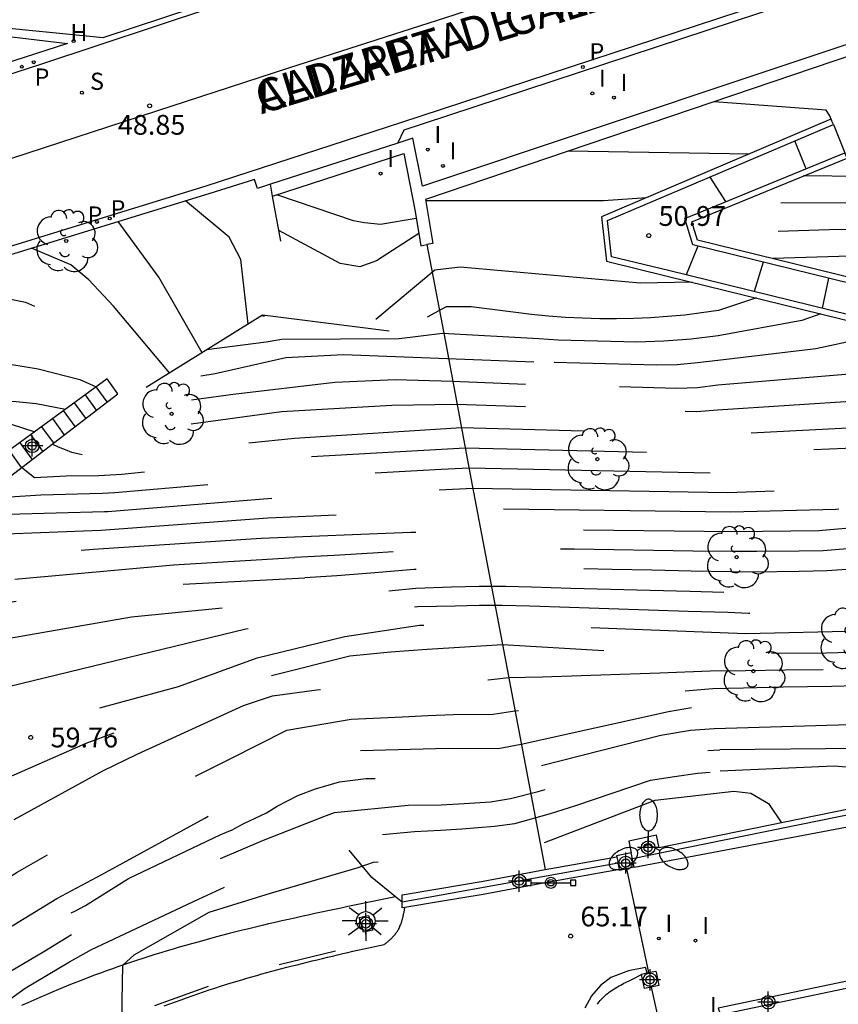
# Model space of a CAD drawing. Units: metres. Extents: x 581694 to 582046, y 4796039 to 4796291.
# Drawn here: x 581930 to 581961, y 4796143 to 4796180 of the extents above; entities that cross this region are included whole.
import ezdxf

# ---------------------------------------------------------------- set-up
doc = ezdxf.new("R2010")
doc.units = ezdxf.units.M
doc.header["$MEASUREMENT"] = 0
doc.linetypes.add('TRAZOS', pattern=[19.05, 12.7, -6.35])
for name, color, linetype in [('020194', 31, 'TRAZOS'), ('020195', 30, 'TRAZOS'), ('020204', 9, 'Continuous'), ('020308', 9, 'Continuous'), ('060108', 9, 'Continuous'), ('060113', 4, 'Continuous'), ('060117', 9, 'Continuous'), ('060124', 9, 'Continuous'), ('060141', 9, 'Continuous'), ('060144', 9, 'Continuous'), ('060145', 9, 'Continuous'), ('070105', 6, 'Continuous'), ('070106', 6, 'Continuous'), ('070108', 9, 'Continuous'), ('070110', 9, 'Continuous'), ('080306', 9, 'Continuous'), ('080312', 8, 'Continuous'), ('090210', 9, 'Continuous'), ('100105', 3, 'Continuous'), ('100202', 3, 'Continuous'), ('200204', 4, 'Continuous'), ('200304', 4, 'Continuous'), ('210204', 9, 'Continuous'), ('210205', 4, 'Continuous'), ('210304', 9, 'Continuous'), ('210305', 4, 'Continuous'), ('250205', 9, 'Continuous'), ('250206', 9, 'Continuous'), ('260101', 9, 'Continuous'), ('270204', 9, 'Continuous'), ('270304', 9, 'Continuous'), ('Centroides', 1, 'Continuous')]:
    doc.layers.add(name, color=color, linetype=linetype)
doc.styles.add('ARIAL', font='arial.ttf', dxfattribs={"height": 1})
doc.styles.add('ARIALI', font='ariali.ttf', dxfattribs={"height": 1})
doc.styles.add('ROMANS', font='romans__.ttf', dxfattribs={"height": 1})

# ---------------------------------------------------------------- blocks, each defined once
blk = doc.blocks.new('Centroide')
for points in [[(0, -0.402), (0, 0.402)], [(0.402, 0), (-0.402, 0)]]:
    blk.add_lwpolyline(points)
for radius in [0.256, 0.159]:
    blk.add_circle((0, 0), radius)
blk = doc.blocks.new('HIDRAN')
blk.add_circle((0, 0), 0.055)
blk = doc.blocks.new('FAROLA')
for p, q in [((0, 0.355), (0, 0.755)), ((-0.63, 0.51), (-0.255, 0.245)), ((0.605, 0.49), (0.276, 0.223)), ((-0.355, 0), (-0.895, 0)), ((0.355, 0), (0.855, 0)), ((-0.65, -0.52), (-0.255, -0.24)), ((0, -0.355), (0, -0.755)), ((0.585, -0.52), (0.256, -0.246))]:
    blk.add_line(p, q)
blk.add_circle((0, 0), 0.355)
blk = doc.blocks.new('COTAPU')
blk.add_circle((0, 0), 0.075)
blk = doc.blocks.new('PLUVI3')
blk.add_circle((0, 0), 0.055)
blk = doc.blocks.new('REIND')
blk.add_circle((0, 0), 0.055)
blk = doc.blocks.new('ARBOL')
blk.add_circle((0, 0), 0.0587)
for centre, radius, start, end in [((-0.28, 0.855), 0.3, 359.2878, 173.6078), ((0.097, 0.97), 0.21, 23.1565, 160.4665), ((0.438, 0.881), 0.24, 301.578, 139.328), ((-0.564, 0.381), 0.532, 92.28, 254.58), ((-0.091, 0.321), 0.12, 119.14, 310.56), ((0.656, 0.288), 0.443, 319.8556, 114.7656), ((0.819, -0.249), 0.383, 235.5275, 62.0275), ((-0.556, -0.339), 0.555, 142.64, 266.54), ((-0.039, -0.384), 0.21, 189.64, 323.88), ((0.299, -0.624), 0.532, 224.67, 0.24), ((-0.301, -0.676), 0.45, 213.78, 295.32)]:
    blk.add_arc(centre, radius, start, end)
blk = doc.blocks.new('SANEA')
blk.add_circle((0, 0), 0.055)
blk = doc.blocks.new('FAROLM')
for q in [(0, 0.5), (0.433, -0.25), (-0.433, -0.25)]:
    blk.add_line((0, 0), q)
for points in [[(0, 0.5, 0.159986), (0.117, 0.538, 0.106322), (0.238, 0.675, 0.071006), (0.309, 0.858, 0.057309), (0.337, 1.099, 0.057309), (0.309, 1.339, 0.071006), (0.238, 1.522, 0.106322), (0.117, 1.659, 0.159986), (0, 1.697, 0.159986), (-0.117, 1.659, 0.106322), (-0.238, 1.522, 0.071006), (-0.309, 1.339, 0.057309), (-0.337, 1.099, 0.057309), (-0.309, 0.858, 0.071006), (-0.238, 0.675, 0.106322), (-0.117, 0.538, 0.159986)], [(-0.433, -0.25, 0.159986), (-0.525, -0.168, 0.106322), (-0.704, -0.131, 0.071006), (-0.898, -0.161, 0.057309), (-1.12, -0.258, 0.057309), (-1.315, -0.402, 0.071006), (-1.437, -0.555, 0.106322), (-1.495, -0.728, 0.159986), (-1.47, -0.849, 0.159986), (-1.378, -0.931, 0.106322), (-1.199, -0.967, 0.071006), (-1.005, -0.937, 0.057309), (-0.783, -0.841, 0.057309), (-0.588, -0.697, 0.071006), (-0.466, -0.544, 0.106322), (-0.408, -0.371, 0.159986)], [(0.433, -0.25, 0.159986), (0.408, -0.371, 0.106322), (0.466, -0.544, 0.071006), (0.588, -0.697, 0.057309), (0.783, -0.841, 0.057309), (1.005, -0.937, 0.071006), (1.199, -0.967, 0.106322), (1.378, -0.931, 0.159986), (1.47, -0.849, 0.159986), (1.495, -0.728, 0.106322), (1.437, -0.555, 0.071006), (1.315, -0.402, 0.057309), (1.12, -0.258, 0.057309), (0.898, -0.161, 0.071006), (0.704, -0.131, 0.106322), (0.525, -0.168, 0.159986)]]:
    blk.add_lwpolyline(points, format="xyb", close=True)
blk = doc.blocks.new('PANINF')
for p, q in [((-0.749, 0), (0, 0)), ((0, 0), (0.749, 0))]:
    blk.add_line(p, q)
for points in [[(-0.749, -0.099), (-0.749, 0.099), (-0.947, 0.099), (-0.947, -0.099)], [(0.947, -0.099), (0.947, 0.099), (0.749, 0.099), (0.749, -0.099)]]:
    blk.add_lwpolyline(points, close=True)
for radius in [0.21, 0.12]:
    blk.add_circle((0, 0), radius)

msp = doc.modelspace()

# ---------------------------------------------------------------- linework, layer by layer
at = {"layer": '020194', "flags": 128}
for points, elevation in [([(581960.43, 4796176.41), (581960.36, 4796176.6), (581960.22, 4796176.82), (581955.97, 4796177.13)], 50.14), ([(581959.46, 4796174.59), (581959.03, 4796175.65)], 50.14), ([(581957.31, 4796175.15), (581950.45, 4796175.26)], 50.64), ([(581971.31, 4796174.49), (581964.39, 4796174.29), (581959.35, 4796174.32)], 50.64), ([(581956.42, 4796173.35), (581955.82, 4796174.28)], 50.64), ([(581938.32, 4796168.7), (581938.05, 4796171.16), (581937.61, 4796172), (581935.95, 4796173.38)], 51.64), ([(581944.69, 4796172.71), (581943.34, 4796172.48), (581942.73, 4796172.55), (581942.32, 4796172.62), (581939.41, 4796173.61)], 50.64), ([(581953.41, 4796173.49), (581951.78, 4796173.38), (581945.04, 4796173.38)], 51.14), ([(581971.2, 4796173.53), (581969.17, 4796173.47), (581967.67, 4796173.42), (581966.17, 4796173.38), (581965.17, 4796173.35), (581964.32, 4796173.32), (581962.82, 4796173.31), (581961.32, 4796173.3), (581956.84, 4796173.29)], 51.14), ([(581971.1, 4796172.58), (581969.31, 4796172.52), (581967.81, 4796172.47), (581966.31, 4796172.42), (581965.06, 4796172.38), (581964.26, 4796172.36), (581962.76, 4796172.32), (581961.26, 4796172.29), (581960.33, 4796172.28), (581955.28, 4796172.11)], 51.64), ([(581944.79, 4796172.14), (581943.19, 4796171.1), (581942.55, 4796170.88), (581941.81, 4796171.01), (581939.48, 4796172.26)], 51.14), ([(581935.35, 4796166.86), (581933.22, 4796169.39), (581932.29, 4796170.38), (581931.61, 4796170.95), (581930.12, 4796171.58)], 52.64), ([(581955.36, 4796171.66), (581954.91, 4796170.58)], 51.14), ([(581957.83, 4796171.06), (581957.49, 4796169.94)], 51.64), ([(581955.14, 4796170.3), (581953.17, 4796170.26), (581946.36, 4796170.87), (581945.39, 4796170.75), (581942.76, 4796168.55)], 51.64), ([(581900.911, 4796159.233), (581901.029, 4796159.235), (581902.797, 4796159.786), (581903.893, 4796160.205), (581904.98, 4796160.77), (581906.034, 4796161.392), (581906.852, 4796161.757), (581907.889, 4796162.135), (581908.848, 4796162.465), (581909.857, 4796162.747), (581910.975, 4796163.123), (581917.069, 4796165.298), (581919.23, 4796165.99), (581921.16, 4796166.48), (581921.77, 4796166.88), (581922.94, 4796168.27), (581923.5, 4796168.73), (581925.57, 4796169.36), (581928.35, 4796169.78), (581929.15, 4796169.69), (581929.89, 4796169.54), (581930.61, 4796169.22), (581931.01, 4796168.99), (581931.63, 4796168.52), (581932.21, 4796168.01), (581933.35, 4796166.83), (581933.9, 4796166.32), (581934.46, 4796166.31)], 53.14), ([(581960.02, 4796169.1), (581959.29, 4796168.85), (581956.13, 4796168.27), (581955.1, 4796168.14), (581954.07, 4796168.06), (581953.04, 4796168.03), (581950.07, 4796168.1), (581949.33, 4796168.15)], 52.64), ([(581962.47, 4796168.5), (581961.6, 4796168.15), (581959.83, 4796167.77), (581956.12, 4796167.33), (581955.35, 4796167.24), (581954.58, 4796167.17), (581953.8, 4796167.15), (581949.15, 4796167.27)], 53.14), ([(581949.33, 4796168.15), (581945.68, 4796168.35), (581944.05, 4796168.15), (581939.6, 4796168.12), (581939, 4796168.03), (581936.74, 4796167.73)], 52.64), ([(581893.827, 4796153.386), (581894.112, 4796153.553), (581895.173, 4796154.032), (581896.179, 4796154.66), (581897.132, 4796155.306), (581898.035, 4796155.859), (581900.034, 4796156.93), (581907.06, 4796159.943), (581909.264, 4796160.965), (581910.625, 4796161.459), (581914.232, 4796163.085), (581916.441, 4796164.133), (581919.5, 4796165.3), (581921.49, 4796165.79), (581922.49, 4796166.26), (581923.89, 4796167.27), (581925.39, 4796167.82), (581926.83, 4796167.88), (581927.56, 4796167.67), (581928.31, 4796167.35), (581930.37, 4796167.01), (581931.95, 4796166.61), (581932.57, 4796166.33)], 53.64), ([(581964.91, 4796167.9), (581964.02, 4796167.54), (581962.7, 4796167.17), (581960.95, 4796166.8), (581956.11, 4796166.39), (581955.34, 4796166.3), (581954.56, 4796166.27), (581948.83, 4796166.42)], 53.64), ([(581949.15, 4796167.27), (581945.88, 4796167.39), (581941.94, 4796167.54), (581939.75, 4796167.43), (581937.08, 4796166.83), (581934.66, 4796166.43)], 53.14), ([(581967.35, 4796167.3), (581966.17, 4796166.82), (581964.4, 4796166.32), (581962.07, 4796165.83), (581956.1, 4796165.45), (581955.32, 4796165.39), (581948.83, 4796165.57)], 54.14), ([(581948.83, 4796166.42), (581946.07, 4796166.53), (581943.89, 4796166.6), (581941.61, 4796166.5), (581937.75, 4796166.04), (581933.86, 4796165.5), (581933.62, 4796165.51), (581933.2, 4796165.92)], 53.64), ([(581889.92, 4796149.027), (581891.518, 4796149.872), (581894.151, 4796151.616), (581896.991, 4796153.703), (581898.096, 4796154.388), (581907.723, 4796159.317), (581909.006, 4796159.899), (581910.422, 4796160.313), (581912.157, 4796161.117), (581918.877, 4796164.341), (581919.73, 4796164.7), (581922.23, 4796165.14), (581923.74, 4796165.5), (581925.88, 4796165.87), (581926.64, 4796165.92), (581927.41, 4796165.85), (581929.54, 4796165.78), (581930.29, 4796165.7), (581931.41, 4796165.48)], 54.14), ([(581972.23, 4796166.1), (581970.85, 4796165.85), (581970.61, 4796165.8), (581967.35, 4796164.92), (581966.34, 4796164.69), (581962.54, 4796164.07), (581956.21, 4796163.78), (581946.54, 4796164.01), (581939.82, 4796163.63), (581933.54, 4796163.01), (581932.67, 4796162.96)], 55.14), ([(581948.83, 4796165.57), (581946.21, 4796165.66), (581943.76, 4796165.62), (581939.59, 4796165.39), (581933.8, 4796164.58), (581932.97, 4796164.6), (581932.05, 4796165.04)], 54.14), ([(581974.67, 4796165.5), (581971.91, 4796165), (581971.05, 4796164.86), (581966.9, 4796163.98), (581966.57, 4796163.9), (581961.89, 4796163.27), (581956.35, 4796163.05), (581946.69, 4796163.25), (581945.63, 4796163.2), (581939.57, 4796162.87), (581933.28, 4796162.31), (581932.8, 4796162.29)], 55.64), ([(581977.11, 4796164.9), (581972.97, 4796164.15), (581971.04, 4796163.88), (581966.8, 4796163.11), (581961.24, 4796162.48), (581956.48, 4796162.31), (581946.83, 4796162.48), (581945.25, 4796162.4), (581939.32, 4796162.11), (581933.01, 4796161.6), (581932.88, 4796161.6)], 56.14), ([(581979.55, 4796164.3), (581978.71, 4796164.04), (581974.03, 4796163.3), (581967.62, 4796162.5), (581960.59, 4796161.68), (581956.61, 4796161.58), (581946.97, 4796161.71), (581944.86, 4796161.61), (581939.07, 4796161.36), (581932.74, 4796160.89)], 56.64), ([(581932.67, 4796162.96), (581931.43, 4796162.95), (581930.23, 4796162.89), (581929.74, 4796163.28)], 55.14), ([(581981.75, 4796162.63), (581981.01, 4796162.5), (581979.46, 4796162.24), (581977.98, 4796162.02), (581976.49, 4796161.8), (581975.27, 4796161.61), (581974.41, 4796161.52), (581972.93, 4796161.34), (581971.44, 4796161.16), (581969.95, 4796160.99), (581968.46, 4796160.81), (581967.3, 4796160.67), (581965.81, 4796160.56), (581964.31, 4796160.45), (581962.82, 4796160.33), (581961.32, 4796160.22), (581960.1, 4796160.12), (581959.2, 4796160.11), (581957.59, 4796160.09), (581956.67, 4796160.09), (581955.17, 4796160.11), (581953.68, 4796160.13), (581952.18, 4796160.16), (581950.68, 4796160.18), (581949.18, 4796160.2), (581948.35, 4796160.22), (581947.11, 4796160.23), (581945.76, 4796160.17), (581944.55, 4796160.12), (581943.05, 4796160.03), (581941.58, 4796159.94), (581940.09, 4796159.86)], 57.64), ([(581932.8, 4796162.29), (581930.47, 4796162.23), (581929.29, 4796162.15), (581928.6, 4796162.4)], 55.64), ([(581982.63, 4796161.89), (581981.75, 4796161.73), (581980.42, 4796161.5), (581979.53, 4796161.35), (581978.05, 4796161.15), (581976.56, 4796160.94), (581975.46, 4796160.78), (581974.49, 4796160.68), (581973, 4796160.5), (581971.51, 4796160.31), (581970.02, 4796160.13), (581968.53, 4796159.95), (581967.35, 4796159.81), (581965.85, 4796159.71), (581964.35, 4796159.62), (581962.86, 4796159.53), (581961.36, 4796159.44), (581960.25, 4796159.36), (581959.2, 4796159.34), (581957.49, 4796159.31), (581956.61, 4796159.32), (581955.11, 4796159.35), (581953.61, 4796159.38), (581952.11, 4796159.41), (581950.61, 4796159.45), (581949.12, 4796159.48), (581948.21, 4796159.5), (581947.09, 4796159.5), (581945.89, 4796159.46), (581944.61, 4796159.41), (581943.12, 4796159.29), (581941.68, 4796159.17), (581940.47, 4796159.09)], 58.14), ([(581932.88, 4796161.6), (581929.22, 4796161.5), (581927.45, 4796161.52)], 56.14), ([(581885.642, 4796116.383), (581885.563, 4796116.735), (581885.598, 4796117.823), (581885.696, 4796118.969), (581885.956, 4796120.009), (581886.204, 4796121.093), (581886.427, 4796121.634), (581886.989, 4796122.71), (581887.551, 4796123.662), (581888.159, 4796124.562), (581888.826, 4796125.462), (581889.756, 4796126.219), (581890.511, 4796126.894), (581892.763, 4796129.098), (581896.617, 4796132.254), (581897.327, 4796132.913), (581901.944, 4796136.701), (581902.712, 4796137.236), (581905.262, 4796138.696), (581910.786, 4796142.935), (581911.511, 4796143.576), (581912.906, 4796144.856), (581913.505, 4796145.589), (581915.033, 4796147.314), (581918.757, 4796151.431), (581920.224, 4796152.733), (581921.717, 4796153.961), (581922.928, 4796154.736), (581923.333, 4796154.955), (581923.745, 4796155.128), (581925.029, 4796155.584), (581925.494, 4796155.702), (581929.205, 4796156.792), (581933.9, 4796157.62), (581941.78, 4796158.41), (581943.19, 4796158.55), (581944.68, 4796158.71), (581946.03, 4796158.75), (581947.08, 4796158.78), (581948.08, 4796158.78), (581949.05, 4796158.75), (581950.55, 4796158.71), (581952.05, 4796158.67), (581953.55, 4796158.63), (581955.05, 4796158.59), (581956.55, 4796158.55), (581957.38, 4796158.54), (581959.21, 4796158.57), (581960.41, 4796158.59), (581961.4, 4796158.65), (581962.9, 4796158.72), (581964.39, 4796158.8), (581965.89, 4796158.87), (581967.39, 4796158.94), (581968.61, 4796159.09), (581970.1, 4796159.28), (581971.59, 4796159.46), (581973.07, 4796159.65), (581974.56, 4796159.83), (581975.64, 4796159.95), (581976.63, 4796160.08), (581978.11, 4796160.27), (581979.6, 4796160.46), (581980.56, 4796160.62), (581981.74, 4796160.83), (581982.63, 4796160.99), (581983.52, 4796161.15)], 58.64), ([(581932.74, 4796160.89), (581926.3, 4796160.64)], 56.64), ([(581892.036, 4796114.12), (581890.585, 4796115.272), (581890.491, 4796115.597), (581890.338, 4796116.76), (581890.093, 4796118.261), (581890.005, 4796119.672), (581890.042, 4796120.822), (581890.302, 4796121.843), (581890.607, 4796122.687), (581891.33, 4796123.85), (581892.019, 4796124.733), (581893.706, 4796126.513), (581895.167, 4796128.004), (581898.728, 4796131.474), (581900.197, 4796132.772), (581902.472, 4796134.635), (581902.878, 4796134.906), (581906.342, 4796136.844), (581911.08, 4796140.475), (581912.977, 4796141.993), (581914.061, 4796143.006), (581914.383, 4796143.357), (581917.127, 4796146.775), (581917.973, 4796147.896), (581919.617, 4796149.715), (581920.707, 4796150.733), (581922.617, 4796152.273), (581923.831, 4796153.047), (581924.242, 4796153.273), (581926.5, 4796154.159), (581928.797, 4796154.873), (581938.23, 4796157.16), (581943.26, 4796157.82), (581944.75, 4796158.01), (581946.17, 4796158.04), (581947.07, 4796158.06), (581947.94, 4796158.06), (581948.99, 4796158.03), (581950.49, 4796157.98), (581951.99, 4796157.93), (581953.49, 4796157.88), (581954.99, 4796157.83), (581956.49, 4796157.79), (581957.28, 4796157.76), (581959.22, 4796157.8), (581960.57, 4796157.83), (581961.44, 4796157.87), (581962.93, 4796157.92), (581964.43, 4796157.97), (581965.93, 4796158.02), (581967.43, 4796158.08), (581968.68, 4796158.24), (581970.17, 4796158.43), (581971.66, 4796158.61), (581973.15, 4796158.8), (581974.64, 4796158.99), (581975.83, 4796159.12), (581976.69, 4796159.22), (581978.18, 4796159.39), (581979.67, 4796159.56), (581980.71, 4796159.75), (581982.04, 4796159.98), (581983.22, 4796160.2), (581984.4, 4796160.41)], 59.14), ([(581877.236, 4796110.407), (581877.408, 4796111.505), (581877.657, 4796113.831), (581877.736, 4796114.875), (581878.024, 4796117.056), (581878.513, 4796119.181), (581878.857, 4796120.252), (581879.259, 4796121.421), (581879.61, 4796122.377), (581879.954, 4796123.437), (581880.409, 4796124.391), (581880.921, 4796125.386), (581881.55, 4796126.266), (581882.147, 4796127.142), (581882.88, 4796128.003), (581883.621, 4796128.774), (581884.449, 4796129.59), (581885.259, 4796130.424), (581886.21, 4796131.156), (581887.068, 4796131.751), (581888.891, 4796133.078), (581893.59, 4796135.869), (581895.202, 4796136.909), (581898.899, 4796139.366), (581902.939, 4796142.28), (581904.037, 4796143.218), (581907.556, 4796145.864), (581908.302, 4796146.502), (581911.651, 4796149.472), (581913.455, 4796151.184), (581916.54, 4796154.356), (581919.11, 4796156.73), (581919.883, 4796157.344), (581921.155, 4796158.122), (581922.024, 4796158.533), (581922.486, 4796158.685), (581922.84, 4796158.77), (581923.4, 4796158.72), (581923.83, 4796158.7), (581924.2, 4796158.64), (581924.53, 4796158.61), (581927.97, 4796158.91), (581935.49, 4796159.59), (581940.09, 4796159.86)], 57.64), ([(581880.161, 4796113.923), (581880.118, 4796114.061), (581879.673, 4796115.104), (581879.575, 4796115.545), (581879.486, 4796116.615), (581879.498, 4796117.618), (581879.694, 4796118.701), (581880.066, 4796119.655), (581880.485, 4796120.599), (581880.735, 4796121.024), (581880.892, 4796121.219), (581881.238, 4796121.558), (581883.166, 4796123.011), (581883.973, 4796123.774), (581884.685, 4796124.529), (581885.311, 4796125.351), (581885.999, 4796126.148), (581886.831, 4796127.053), (581887.542, 4796127.991), (581888.336, 4796128.816), (581889.192, 4796129.537), (581889.983, 4796130.27), (581891.914, 4796131.751), (581892.246, 4796132.062), (581892.613, 4796132.353), (581894.638, 4796133.694), (581895.354, 4796134.267), (581895.715, 4796134.514), (581896.05, 4796134.805), (581901.658, 4796138.946), (581902.872, 4796139.766), (581904.101, 4796140.499), (581904.478, 4796140.793), (581905.198, 4796141.417), (581909.144, 4796144.363), (581911.343, 4796146.313), (581911.997, 4796147.009), (581913.168, 4796148.169), (581915.025, 4796150.161), (581919.281, 4796154.35), (581920.309, 4796155.278), (581920.682, 4796155.572), (581922.332, 4796156.591), (581922.777, 4796156.789), (581924.135, 4796157.247), (581925.55, 4796157.61), (581929.56, 4796158.21), (581934.49, 4796158.78), (581940.47, 4796159.09)], 58.14), ([(581897.721, 4796120.938), (581896.982, 4796121.492), (581896.285, 4796122.097), (581896.247, 4796122.503), (581898.635, 4796125.259), (581905.023, 4796131.21), (581905.398, 4796131.524), (581908.678, 4796134.597), (581913.343, 4796138.239), (581915.624, 4796140.154), (581917.934, 4796142.488), (581919.863, 4796144.65), (581921.217, 4796146.14), (581923.41, 4796148.148), (581924.585, 4796149.026), (581926.184, 4796150.103), (581927.452, 4796150.761), (581932.189, 4796152.829), (581938.97, 4796155.33), (581942.17, 4796156.14), (581943.71, 4796156.29), (581945.1, 4796156.39), (581947.96, 4796156.57), (581953.76, 4796156.23), (581960.23, 4796156.25), (581967.52, 4796156.52), (581971.91, 4796157.01), (581977.06, 4796157.63), (581983.22, 4796158.62), (581984.18, 4796158.64)], 60.14), ([(581902.445, 4796125.288), (581902.033, 4796126.04), (581901.625, 4796126.91), (581901.758, 4796127.418), (581907.095, 4796132.068), (581913.371, 4796136.956), (581915.601, 4796138.829), (581917.754, 4796140.78), (581918.129, 4796141.049), (581924.471, 4796146.589), (581927.221, 4796148.618), (581929.355, 4796149.883), (581932.821, 4796151.787), (581934.12, 4796152.411), (581938.153, 4796154.261), (581939.25, 4796154.63), (581940.93, 4796154.85), (581942.2, 4796154.94), (581943.94, 4796155.06), (581945.12, 4796155.13), (581946.29, 4796155.2), (581947.41, 4796155.23), (581948.2, 4796155.32), (581949.46, 4796155.35), (581950.94, 4796155.4), (581952.43, 4796155.45), (581953.92, 4796155.49), (581955.83, 4796155.57), (581957.16, 4796155.58), (581958.66, 4796155.61), (581960.33, 4796155.62), (581961.45, 4796155.66), (581962.94, 4796155.7), (581964.44, 4796155.75), (581965.24, 4796155.79), (581966.74, 4796155.87), (581967.73, 4796155.93), (581968.92, 4796156.05), (581970.46, 4796156.24), (581971.95, 4796156.42), (581973.21, 4796156.58), (581974.2, 4796156.71), (581975.69, 4796156.89), (581976.68, 4796157.02), (581977.6, 4796157.16), (581978.59, 4796157.32), (581979.58, 4796157.48)], 60.64), ([(581907.435, 4796129.03), (581907.114, 4796129.965), (581906.908, 4796131.014), (581907.007, 4796131.263), (581915.013, 4796136.91), (581916.579, 4796138.14), (581923.102, 4796143.508), (581924.597, 4796144.783), (581924.986, 4796145.077), (581929.576, 4796147.947), (581933.419, 4796150.127), (581937.642, 4796152.236), (581939.79, 4796153.32), (581942.23, 4796153.74), (581944.17, 4796153.83), (581945.13, 4796153.88), (581946.09, 4796153.92), (581947.6, 4796153.93), (581948.43, 4796154.05), (581949.65, 4796154.2), (581951.13, 4796154.39), (581952.6, 4796154.58), (581954.08, 4796154.76), (581955.92, 4796154.9), (581957.09, 4796154.93), (581958.59, 4796154.97), (581960.43, 4796154.99), (581961.36, 4796155.02), (581962.86, 4796155.05), (581964.36, 4796155.09), (581965.2, 4796155.14), (581966.7, 4796155.24), (581967.95, 4796155.33), (581968.91, 4796155.42), (581970.5, 4796155.64), (581971.99, 4796155.84), (581973.58, 4796156.05), (581975.07, 4796156.24), (581976.06, 4796156.37), (581977.01, 4796156.51), (581977.75, 4796156.63)], 61.14), ([(581912.657, 4796132.272), (581912.258, 4796133.039), (581912.013, 4796133.591), (581911.852, 4796134.126), (581912.013, 4796134.418), (581915.351, 4796136.264), (581917.341, 4796137.496), (581918.948, 4796138.752), (581919.53, 4796139.318), (581920.234, 4796139.885), (581921.105, 4796140.548), (581925.613, 4796143.585), (581927.254, 4796144.618), (581931.077, 4796146.947), (581932.785, 4796147.856), (581936.68, 4796149.993), (581940.114, 4796151.976), (581940.31, 4796152.04), (581941.47, 4796152.4), (581942.26, 4796152.54), (581945.9, 4796152.64), (581947.79, 4796152.63), (581948.66, 4796152.79), (581954.24, 4796154.03), (581955.4, 4796154.23), (581956.02, 4796154.24), (581958.52, 4796154.33), (581964.28, 4796154.43), (581968.9, 4796154.8), (581972.02, 4796155.26), (581975.99, 4796155.79), (581976.48, 4796155.71)], 61.64), ([(581923.205, 4796137.632), (581922.836, 4796139.074), (581922.792, 4796139.56), (581923.28, 4796140.069), (581927.678, 4796143.068), (581928.455, 4796143.683), (581930.581, 4796144.938), (581933.921, 4796146.979), (581934.351, 4796147.207), (581938.902, 4796149.152), (581941.186, 4796150.051), (581941.59, 4796150.2), (581944.39, 4796150.48), (581945.64, 4796150.5), (581946.51, 4796150.55), (581947.5, 4796150.61), (581948.26, 4796150.74), (581949.31, 4796151), (581950.53, 4796151.34), (581951.97, 4796151.77), (581953.4, 4796152.19), (581954.21, 4796152.35), (581955.21, 4796152.51), (581956.19, 4796152.58)], 62.64), ([(581966.59, 4796151.46), (581965.55, 4796152.17), (581965.17, 4796152.34), (581964.83, 4796152.45), (581961.9, 4796152.63), (581956.19, 4796152.58)], 62.64), ([(581928.501, 4796140.12), (581928.409, 4796140.767), (581928.282, 4796142.215), (581928.394, 4796142.482), (581929.879, 4796143.554), (581931.553, 4796144.546), (581932.392, 4796145.014), (581936.444, 4796146.924), (581939.588, 4796148.357), (581940.027, 4796148.522), (581940.91, 4796148.793), (581941.352, 4796148.962), (581941.784, 4796149.088), (581942.32, 4796149.27), (581944.62, 4796149.48), (581945.61, 4796149.53), (581946.42, 4796149.59), (581947.66, 4796149.69), (581948.42, 4796149.79), (581949.77, 4796150.17), (581950.73, 4796150.47), (581952.15, 4796150.95), (581953.57, 4796151.43), (581954.47, 4796151.57), (581955.34, 4796151.69), (581956.2, 4796151.77)], 63.14), ([(581962.57, 4796150.64), (581962.1, 4796151.55), (581961.87, 4796151.71), (581961.45, 4796151.88), (581960.52, 4796151.96), (581956.2, 4796151.77)], 63.14), ([(581933.555, 4796142.255), (581933.553, 4796143.071), (581933.577, 4796144.421), (581934.012, 4796144.817), (581936.843, 4796146.425), (581939.173, 4796147.154), (581942.487, 4796148.116), (581943.07, 4796148.32), (581948.57, 4796148.84), (581949.38, 4796149), (581953.74, 4796150.67), (581956.72, 4796151.01), (581957.37, 4796150.94), (581958.03, 4796150.54), (581958.52, 4796149.81)], 63.64)]:
    msp.add_lwpolyline(points, dxfattribs=dict(at, elevation=elevation))
at = {"layer": '020195', "flags": 128}
for points, elevation in [([(582005.08, 4796179.69), (582000.13, 4796178.11), (581992.59, 4796175.27), (581985.54, 4796173.33), (581984.43, 4796173.09), (581983.32, 4796172.87), (581982.2, 4796172.67), (581981.08, 4796172.49), (581979.95, 4796172.32), (581978.83, 4796172.17), (581977.7, 4796172.04), (581976.57, 4796171.93), (581975.44, 4796171.83), (581974.31, 4796171.75), (581973.17, 4796171.69), (581958.2, 4796171.19)], 52.14), ([(581936.58, 4796167.62), (581934.94, 4796170.49), (581933.4, 4796172.59)], 52.14), ([(581960.3, 4796170.45), (581960.07, 4796169.31)], 52.14), ([(581957.58, 4796169.7), (581956.14, 4796169.22), (581955.5, 4796169.13), (581954.86, 4796169.05), (581954.21, 4796169), (581953.57, 4796168.95), (581952.93, 4796168.92), (581952.28, 4796168.91), (581951.64, 4796168.91), (581950.99, 4796168.93), (581950.35, 4796168.96), (581949.7, 4796169.01), (581949.06, 4796169.07), (581946.77, 4796169.36), (581945.82, 4796169.36), (581944.12, 4796168.43), (581943.61, 4796168.32), (581938.82, 4796169.02)], 52.14), ([(581969.79, 4796166.7), (581969.04, 4796166.34), (581968.31, 4796166.1), (581967.61, 4796165.82), (581966.11, 4796165.48), (581963.19, 4796164.87), (581956.08, 4796164.51), (581946.4, 4796164.78), (581940.08, 4796164.38), (581933.81, 4796163.72), (581933.54, 4796163.68), (581933.27, 4796163.66), (581933, 4796163.65), (581932.72, 4796163.66), (581932.45, 4796163.68), (581932.18, 4796163.72), (581931.92, 4796163.78), (581931.65, 4796163.85), (581931.4, 4796163.94), (581931.14, 4796164.04), (581930.9, 4796164.16)], 54.64), ([(581886.5, 4796144.589), (581888.276, 4796145.414), (581890.154, 4796146.574), (581891.056, 4796147.072), (581892.05, 4796147.753), (581893.001, 4796148.327), (581893.599, 4796148.726), (581895.163, 4796149.86), (581897, 4796151.409), (581900.643, 4796153.962), (581908.206, 4796158.625), (581910.586, 4796159.29), (581911.012, 4796159.477), (581911.397, 4796159.708), (581911.802, 4796159.886), (581912.163, 4796160.108), (581913.025, 4796160.561), (581913.433, 4796160.826), (581913.835, 4796161.02), (581914.243, 4796161.306), (581914.683, 4796161.528), (581916.78, 4796162.676), (581918.99, 4796163.642), (581919.844, 4796164.056), (581919.97, 4796164.09), (581921.17, 4796164.42), (581922.35, 4796164.53), (581923.44, 4796164.58), (581924.73, 4796164.54), (581926.77, 4796164.5), (581929.35, 4796164.92), (581930.24, 4796164.63)], 54.64), ([(581875.14, 4796115.607), (581876.886, 4796117.909), (581878.854, 4796122.32), (581880.193, 4796126.574), (581882.871, 4796130.747), (581885.863, 4796133.347), (581889.625, 4796135.442), (581894.311, 4796138.215), (581895.923, 4796139.304), (581897.168, 4796140.113), (581897.546, 4796140.409), (581901.574, 4796143.205), (581906.683, 4796147.163), (581909.861, 4796149.907), (581913.448, 4796153.282), (581914.183, 4796153.934), (581914.503, 4796154.302), (581914.824, 4796154.554), (581915.147, 4796154.9), (581918.86, 4796158.074), (581919.262, 4796158.345), (581921.859, 4796159.708), (581922.12, 4796159.8), (581922.89, 4796159.95), (581923.26, 4796159.95), (581923.73, 4796159.86), (581924.37, 4796159.6), (581924.89, 4796159.46), (581925.23, 4796159.41), (581927.78, 4796159.78), (581932.47, 4796160.18), (581938.82, 4796160.6), (581944.48, 4796160.82), (581947.12, 4796160.95), (581956.74, 4796160.85), (581959.94, 4796160.89), (581967.26, 4796161.54), (581975.09, 4796162.45), (581980.93, 4796163.38), (581981.99, 4796163.7)], 57.14), ([(581894.188, 4796116.828), (581893.855, 4796117.164), (581893.461, 4796117.53), (581892.724, 4796118.138), (581892.714, 4796118.192), (581893.414, 4796120.058), (581894.131, 4796121.594), (581894.711, 4796122.642), (581895.288, 4796123.476), (581896.016, 4796124.261), (581896.732, 4796125.098), (581898.228, 4796126.754), (581905.693, 4796133.399), (581909.076, 4796136.317), (581914.224, 4796140.198), (581914.579, 4796140.519), (581916.219, 4796142.256), (581919.385, 4796146.678), (581919.686, 4796147.061), (581921.328, 4796148.824), (581922.454, 4796149.764), (581923.642, 4796150.666), (581924.91, 4796151.445), (581925.34, 4796151.679), (581929.954, 4796153.398), (581931.373, 4796153.802), (581935.683, 4796154.982), (581938.67, 4796156.06), (581941.98, 4796156.87), (581944.82, 4796157.3), (581947.8, 4796157.35), (581957.18, 4796156.99), (581967.47, 4796157.21), (581974.71, 4796158.15), (581979.74, 4796158.67), (581985.36, 4796159.69), (581986.17, 4796159.68), (581986.74, 4796159.61)], 59.64), ([(581917.946, 4796135.113), (581917.396, 4796136.963), (581917.647, 4796137.32), (581922.66, 4796140.59), (581929.243, 4796145.08), (581929.639, 4796145.371), (581930.861, 4796146.08), (581931.755, 4796146.467), (581932.159, 4796146.678), (581933.79, 4796147.699), (581937.288, 4796149.371), (581937.715, 4796149.554), (581938.132, 4796149.773), (581939.025, 4796150.195), (581939.429, 4796150.443), (581940.203, 4796150.848), (581940.87, 4796151.1), (581941.79, 4796151.36), (581942.79, 4796151.49), (581945.67, 4796151.48), (581947.34, 4796151.53), (581948.84, 4796151.84), (581953.96, 4796153.14), (581955.08, 4796153.33), (581955.98, 4796153.39), (581961.69, 4796153.55), (581967.94, 4796153.81), (581969.03, 4796153.64), (581969.43, 4796153.56), (581969.75, 4796153.37), (581970.61, 4796152.28)], 62.14)]:
    msp.add_lwpolyline(points, dxfattribs=dict(at, elevation=elevation))
at = {"layer": '060108', "flags": 128}
for points in [[(581906.958, 4796170.858), (581907.863, 4796171.162), (581909.568, 4796171.736), (581913.514, 4796175.7), (581922.43, 4796178.727), (581925.023, 4796179.607), (581926.713, 4796180.178), (581932.832, 4796179.566), (581946.699, 4796184.148), (581957.951, 4796187.909), (581976.972, 4796194.297)], [(581943.999, 4796175.569), (581944.23, 4796176.07), (581944.96, 4796176.31), (581958.66, 4796180.82), (581969.69, 4796184.52), (581991.16, 4796191.7)], [(581935.147, 4796142.877), (581935.358, 4796142.956), (581935.57, 4796143.034), (581935.782, 4796143.111), (581935.994, 4796143.187), (581936.206, 4796143.262), (581936.419, 4796143.336), (581936.633, 4796143.408), (581936.846, 4796143.48), (581937.06, 4796143.55), (581937.275, 4796143.619), (581937.678, 4796143.746), (581938.082, 4796143.868), (581938.272, 4796143.924), (581938.461, 4796143.979), (581938.651, 4796144.033), (581938.841, 4796144.086), (581939.031, 4796144.139), (581939.221, 4796144.19), (581939.412, 4796144.241), (581939.603, 4796144.292), (581939.794, 4796144.341), (581939.985, 4796144.39), (581940.177, 4796144.439), (581940.368, 4796144.487), (581940.56, 4796144.534), (581940.751, 4796144.582), (581940.943, 4796144.628), (581941.135, 4796144.675), (581941.327, 4796144.721), (581941.519, 4796144.767), (581941.712, 4796144.813), (581941.904, 4796144.859), (581942.096, 4796144.905), (581942.288, 4796144.951), (581943.477, 4796145.203), (581943.493, 4796145.216), (581943.51, 4796145.229), (581943.526, 4796145.242), (581943.543, 4796145.256), (581943.559, 4796145.269), (581943.575, 4796145.282), (581943.592, 4796145.295), (581943.608, 4796145.309), (581943.624, 4796145.322), (581943.64, 4796145.336), (581943.656, 4796145.349), (581943.672, 4796145.363), (581943.688, 4796145.377), (581943.703, 4796145.391), (581943.719, 4796145.405), (581943.734, 4796145.419), (581943.749, 4796145.434), (581943.764, 4796145.448), (581943.779, 4796145.463), (581943.794, 4796145.478), (581943.808, 4796145.493), (581943.822, 4796145.509), (581943.849, 4796145.538), (581943.875, 4796145.569), (581943.887, 4796145.584), (581943.899, 4796145.599), (581943.91, 4796145.614), (581943.922, 4796145.629), (581943.933, 4796145.644), (581943.944, 4796145.66), (581943.955, 4796145.676), (581943.966, 4796145.692), (581943.976, 4796145.708), (581943.986, 4796145.724), (581943.996, 4796145.74), (581944.006, 4796145.757), (581944.015, 4796145.773), (581944.025, 4796145.79), (581944.034, 4796145.807), (581944.042, 4796145.824), (581944.051, 4796145.841), (581944.059, 4796145.858), (581944.067, 4796145.876), (581944.075, 4796145.893), (581944.092, 4796145.931), (581944.107, 4796145.97), (581944.115, 4796145.991), (581944.123, 4796146.012), (581944.13, 4796146.034), (581944.137, 4796146.055), (581944.144, 4796146.077), (581944.15, 4796146.099), (581944.157, 4796146.12), (581944.163, 4796146.142), (581944.168, 4796146.164), (581944.174, 4796146.186), (581944.179, 4796146.208), (581944.185, 4796146.23), (581944.19, 4796146.252), (581944.195, 4796146.275), (581944.2, 4796146.297), (581944.205, 4796146.319), (581944.209, 4796146.341), (581944.214, 4796146.364), (581944.218, 4796146.386), (581944.223, 4796146.408), (581944.227, 4796146.431), (581944.263, 4796146.604)], [(581951.555, 4796142.937), (581951.587, 4796142.982), (581951.662, 4796143.08), (581951.747, 4796143.173), (581951.797, 4796143.222), (581951.848, 4796143.27), (581951.902, 4796143.316), (581951.958, 4796143.361), (581952.015, 4796143.405), (581952.073, 4796143.446), (581952.133, 4796143.487), (581952.193, 4796143.526), (581952.254, 4796143.564), (581952.315, 4796143.6), (581952.377, 4796143.634), (581952.437, 4796143.668), (581952.498, 4796143.701), (581952.557, 4796143.732), (581952.615, 4796143.762), (581952.672, 4796143.791), (581952.727, 4796143.818), (581952.781, 4796143.845), (581952.832, 4796143.87), (581952.881, 4796143.894), (581953.221, 4796144.064)]]:
    msp.add_lwpolyline(points, dxfattribs=at)
at = {"layer": '060113', "flags": 128}
for points in [[(581906.814, 4796170.6), (581909.542, 4796171.52), (581912.814, 4796172.616), (581917.966, 4796174.447), (581924.222, 4796176.535), (581930.47, 4796178.551), (581937.022, 4796180.727), (581945.414, 4796183.479), (581952.373, 4796185.758), (581959.173, 4796188.07), (581969.085, 4796191.382)], [(581969.59, 4796184.8), (581958.56, 4796181.1), (581944.86, 4796176.59), (581944.13, 4796176.35), (581936.717, 4796173.938), (581928.899, 4796171.522), (581916.566, 4796167.232), (581915.462, 4796166.824), (581912.342, 4796165.68), (581909.454, 4796164.472), (581907.246, 4796163.528)], [(581911.893, 4796172.813), (581911.858, 4796172.801), (581911.03, 4796172.536), (581910.622, 4796172.424), (581913.63, 4796175.423), (581916.126, 4796176.303), (581921.79, 4796178.199), (581926.726, 4796179.911), (581931.486, 4796179.335), (581928.222, 4796178.287), (581923.486, 4796176.751), (581919.342, 4796175.327), (581913.422, 4796173.303), (581911.893, 4796172.813)], [(581952.95, 4796148.13), (581962.16, 4796149.87), (581972.85, 4796152.05), (581982.16, 4796154.05), (581991.59, 4796156.07), (582000.55, 4796154.44), (582009.33, 4796152.95), (582015.32, 4796150.66), (582021.21, 4796148.06), (582025.5, 4796144.01), (582018.9, 4796137.68), (582019.17, 4796137.37)]]:
    msp.add_lwpolyline(points, dxfattribs=at)
at = {"layer": '060117', "flags": 128}
msp.add_lwpolyline([(581932.98, 4796166.63), (581925.14, 4796160.92), (581925.68, 4796160.17), (581933.39, 4796166.07), (581932.98, 4796166.63)], dxfattribs=at)
at = {"layer": '060124', "flags": 128}
msp.add_lwpolyline([(581943.042, 4796145.751), (581942.691, 4796145.671), (581942.526, 4796146.221), (581942.877, 4796146.301), (581943.042, 4796145.751)], dxfattribs=at)
at = {"layer": '060141', "flags": 128}
for points in [[(581932.98, 4796165.76), (581932.57, 4796166.33)], [(581932.58, 4796165.45), (581932.16, 4796166.03)], [(581931.77, 4796164.83), (581931.33, 4796165.43)], [(581932.17, 4796165.14), (581931.74, 4796165.73)], [(581931.36, 4796164.52), (581930.92, 4796165.13)], [(581930.96, 4796164.21), (581930.5, 4796164.83)], [(581930.55, 4796163.9), (581930.09, 4796164.53)], [(581929.74, 4796163.28), (581929.27, 4796163.93)], [(581930.14, 4796163.59), (581929.68, 4796164.23)]]:
    msp.add_lwpolyline(points, dxfattribs=at)
at = {"layer": '060144', "flags": 128}
for points in [[(581939.502, 4796144.449), (581941.627, 4796144.969)], [(581934.788, 4796142.89), (581936.828, 4796143.622)]]:
    msp.add_lwpolyline(points, dxfattribs=at)
at = {"layer": '060145', "flags": 128}
msp.add_lwpolyline([(581960.49, 4796176.27), (581960.93, 4796175.2)], dxfattribs=at)
at = {"layer": '070105', "flags": 128}
for points in [[(582005.7, 4796176.2), (582004.98, 4796180.29), (582004.74, 4796182.31), (582004.36, 4796186.1), (582003.85, 4796191.5), (581992.25, 4796188.46), (581991.21, 4796188.93), (581978.99, 4796184.85), (581960.51, 4796178.67), (581945.04, 4796173.43), (581945.32, 4796171.76), (581945.09, 4796171.719)], [(581960.49, 4796176.27), (581960.4, 4796176.47), (581951.71, 4796172.77), (581951.9, 4796171.09), (581954.2, 4796170.53), (581990.07, 4796161.71), (581990.06, 4796160.87), (581974.78, 4796155.07), (581971.65, 4796154.42), (581972.01, 4796152.57), (581958.65, 4796149.84), (581953.89, 4796148.87), (581953.79, 4796149.34), (581952.74, 4796149.12), (581952.83, 4796148.68)], [(581972.28, 4796152.41), (581971.9, 4796154.26), (581974.84, 4796154.86), (581990.28, 4796160.73), (581990.29, 4796161.88), (581954.25, 4796170.74), (581952.09, 4796171.26), (581951.94, 4796172.63), (581960.49, 4796176.27)], [(581939.251, 4796173.56), (581944.22, 4796175.17), (581944.65, 4796172.97), (581944.87, 4796171.68), (581945.09, 4796171.719)], [(581975.15, 4796153.02), (581975.01, 4796153.68), (581991.94, 4796160.11), (581991.95, 4796162.67), (581955.17, 4796171.71), (581954.87, 4796172.71), (581960.93, 4796175.2)], [(581992.17, 4796162.83), (581955.34, 4796171.89), (581955.13, 4796172.58), (581961.01, 4796175), (581960.93, 4796175.2)], [(581939.17, 4796174.008), (581938.68, 4796173.85), (581938.57, 4796174.19), (581936.83, 4796173.65), (581928.99, 4796171.23), (581917.431, 4796167.242)], [(581939.251, 4796173.56), (581939.17, 4796174.008)], [(581939.56, 4796171.85), (581939.251, 4796173.56)], [(581943.66, 4796168.44), (581938.87, 4796169.05), (581934.46, 4796166.31)], [(581972.28, 4796152.41), (581962.06, 4796150.32), (581952.88, 4796148.45)], [(581949.57, 4796148.04), (581952.287, 4796148.529)], [(581944.161, 4796146.805), (581944.163, 4796147.079), (581945.583, 4796147.321), (581947.22, 4796147.6), (581949.57, 4796148.04)], [(581952.391, 4796148.05), (581949.57, 4796147.54), (581947.22, 4796147.1), (581945.686, 4796146.847), (581944.263, 4796146.604)], [(581944.263, 4796146.604), (581944.16, 4796146.587), (581944.161, 4796146.805)], [(581974.02, 4796146.54), (581956.13, 4796142.79), (581956.85, 4796140.76)], [(581962.59, 4796132.68), (581960.1, 4796132.38), (581956.47, 4796142.6), (581961.34, 4796143.62)]]:
    msp.add_lwpolyline(points, dxfattribs=at)
at = {"layer": '070106', "flags": 128}
for points in [[(581952.649, 4796148.064), (581953.483, 4796144.14)], [(581953.591, 4796143.591), (581953.81, 4796142.558)]]:
    msp.add_lwpolyline(points, dxfattribs=at)
at = {"layer": '070108', "flags": 128}
for points in [[(581945.09, 4796171.719), (581945.78, 4796168.1), (581946.76, 4796162.87), (581947.96, 4796156.57), (581948.52, 4796153.57), (581949.57, 4796148.04)], [(581943.901, 4796147.013), (581943.006, 4796147.736), (581942.152, 4796148.775)], [(581952.339, 4796148.29), (581945.637, 4796147.074), (581944.161, 4796146.805)], [(581944.161, 4796146.805), (581943.901, 4796147.013)]]:
    msp.add_lwpolyline(points, dxfattribs=at)
at = {"layer": '070110', "flags": 128}
for points in [[(582003.64, 4796193.774), (582003.81, 4796191.95), (581992.29, 4796188.94), (581991.23, 4796189.42), (581970.64, 4796182.54), (581944.93, 4796173.94), (581944.56, 4796175.75), (581943.999, 4796175.569)], [(581943.999, 4796175.569), (581939.17, 4796174.008)], [(581952.83, 4796148.68), (581952.28, 4796148.56), (581952.287, 4796148.529)], [(581952.88, 4796148.45), (581952.83, 4796148.68)], [(581952.287, 4796148.529), (581952.339, 4796148.29)], [(581952.391, 4796148.05), (581952.339, 4796148.29)], [(581952.95, 4796148.13), (581952.88, 4796148.45)], [(581952.649, 4796148.064), (581952.4, 4796148.01), (581952.391, 4796148.05)], [(581952.95, 4796148.13), (581952.649, 4796148.064)], [(581953.483, 4796144.14), (581953.764, 4796144.199), (581953.773, 4796144.158)], [(581953.773, 4796144.158), (581953.88, 4796143.652), (581953.591, 4796143.591)], [(581953.221, 4796144.064), (581953.217, 4796144.083), (581953.483, 4796144.14)], [(581953.591, 4796143.591), (581953.333, 4796143.536), (581953.221, 4796144.064)]]:
    msp.add_lwpolyline(points, dxfattribs=at)
at = {"layer": '100105', "flags": 128}
msp.add_lwpolyline([(581943.901, 4796147.013), (581942.849, 4796146.795), (581942.599, 4796146.742), (581942.348, 4796146.69), (581942.098, 4796146.637), (581941.847, 4796146.585), (581941.597, 4796146.532), (581941.346, 4796146.479), (581941.096, 4796146.425), (581940.846, 4796146.372), (581940.596, 4796146.317), (581940.346, 4796146.263), (581940.096, 4796146.207), (581939.846, 4796146.152), (581939.597, 4796146.095), (581939.347, 4796146.038), (581939.098, 4796145.98), (581938.849, 4796145.922), (581938.6, 4796145.863), (581938.352, 4796145.802), (581938.104, 4796145.741), (581937.855, 4796145.679), (581937.608, 4796145.616), (581937.126, 4796145.491), (581936.646, 4796145.361), (581936.413, 4796145.297), (581936.18, 4796145.233), (581935.948, 4796145.167), (581935.716, 4796145.099), (581935.484, 4796145.031), (581935.252, 4796144.962), (581935.021, 4796144.891), (581934.79, 4796144.82), (581934.56, 4796144.747), (581934.33, 4796144.673), (581934.1, 4796144.598), (581933.871, 4796144.522), (581933.643, 4796144.444), (581933.414, 4796144.365), (581933.187, 4796144.285), (581932.959, 4796144.203), (581932.733, 4796144.12), (581932.507, 4796144.036), (581932.281, 4796143.951), (581932.056, 4796143.864), (581931.595, 4796143.683), (581931.138, 4796143.496), (581930.904, 4796143.399), (581930.671, 4796143.301), (581930.438, 4796143.201), (581930.206, 4796143.1), (581929.975, 4796142.998), (581929.743, 4796142.894)], dxfattribs=at)
at = {"layer": '260101', "flags": 128}
for points in [[(581976.893, 4796191.046), (581970.557, 4796188.83), (581964.101, 4796186.59), (581958.493, 4796184.654), (581952.965, 4796182.726), (581946.149, 4796180.423), (581939.846, 4796178.399), (581934.854, 4796176.775), (581929.358, 4796174.983), (581922.99, 4796172.895), (581920.622, 4796172.087), (581917.734, 4796171.079), (581913.702, 4796169.64), (581909.414, 4796168.096), (581905.942, 4796166.72), (581904.542, 4796166.104), (581902.59, 4796165.168), (581900.75, 4796164.248), (581898.606, 4796163.016), (581896.702, 4796161.736), (581894.39, 4796159.984), (581893.262, 4796159.024), (581892.134, 4796158.088)], [(581953.436, 4796144.129), (581953.377, 4796144.329), (581952.725, 4796144.201), (581952.057, 4796143.953), (581951.669, 4796143.65), (581951.325, 4796143.262), (581951.073, 4796142.794)]]:
    msp.add_lwpolyline(points, dxfattribs=at)

# ---------------------------------------------------------------- block references
at = {"layer": '020204', "rotation": 359.9987685839998}
for p in [(581934.591, 4796176.978, 48.852), (581930.09, 4796153.047, 59.76)]:
    msp.add_blockref('COTAPU', p, dxfattribs=at)
at = {"layer": '020204'}
for p in [(581953.5, 4796172.06, 50.97), (581950.54, 4796145.52, 65.17)]:
    msp.add_blockref('COTAPU', p, dxfattribs=at)
at = {"layer": '090210', "rotation": 359.99}
msp.add_blockref('PANINF', (581949.79, 4796147.54), dxfattribs=at)
at = {"layer": '100202'}
for p in [(581931.43, 4796171.86), (581935.43, 4796165.31), (581951.55, 4796163.59), (581956.83, 4796159.88), (581961.13, 4796156.79), (581957.46, 4796155.56)]:
    msp.add_blockref('ARBOL', p, dxfattribs=at)
at = {"layer": '200204'}
msp.add_blockref('HIDRAN', (581931.711, 4796179.428, 48.852), dxfattribs=at)
at = {"layer": '210204', "rotation": 359.9987685839998}
msp.add_blockref('SANEA', (581932.028, 4796177.477, 49.154), dxfattribs=at)
at = {"layer": '210205', "rotation": 359.9987685839998}
for p in [(581929.75, 4796178.458, 49.191), (581930.203, 4796178.629, 49.191), (581932.597, 4796172.581, 49.076), (581933.08, 4796172.708, 49.108)]:
    msp.add_blockref('PLUVI3', p, dxfattribs=at)
at = {"layer": '210205'}
msp.add_blockref('PLUVI3', (581951, 4796178.45, 47.76), dxfattribs=at)
at = {"layer": '250205'}
msp.add_blockref('FAROLM', (581953.49, 4796149.01), dxfattribs=at)
at = {"layer": '250206', "rotation": 359.9987685839998}
msp.add_blockref('FAROLA', (581942.777, 4796146.094), dxfattribs=at)
at = {"layer": '270204'}
for p in [(581951.36, 4796177.45, 47.87), (581952.18, 4796177.29, 47.83), (581945.13, 4796175.32, 48.32), (581945.7, 4796174.7, 48.32), (581943.34, 4796174.41, 50.26), (581953.88, 4796145.43, 65.16), (581955.27, 4796145.35, 65.2)]:
    msp.add_blockref('REIND', p, dxfattribs=at)
at = {"layer": 'Centroides', "rotation": 359.9987685839998}
for p in [(581930.141, 4796164.094), (581953.474, 4796148.875), (581952.625, 4796148.289), (581948.59, 4796147.606), (581942.784, 4796145.986), (581953.545, 4796143.867), (581958.025, 4796143.015)]:
    msp.add_blockref('Centroide', p, dxfattribs=at)

# ---------------------------------------------------------------- texts
at = {"layer": '020308', "style": 'ARIAL'}
for s, p in [('48.85', (581933.389, 4796175.884)), ('59.76', (581930.84, 4796152.672))]:
    msp.add_text(s, height=0.75, rotation=359.9988, dxfattribs=at).set_placement(p)
for s, p in [('50.97', (581953.87, 4796172.43)), ('65.17', (581950.91, 4796145.89))]:
    msp.add_text(s, height=0.75, dxfattribs=at).set_placement(p)
at = {"layer": '080306', "style": 'ARIALI'}
msp.add_text('ALDAPETA    GALTZADA', height=1.25, rotation=17, dxfattribs=at).set_placement((581938.825, 4796176.655))
at = {"layer": '080312', "style": 'ARIALI'}
msp.add_text('CALZADA  DE    ALDAPETA', height=1.25, rotation=17, dxfattribs=at).set_placement((581938.825, 4796176.655))
at = {"layer": '200304', "style": 'ROMANS'}
msp.add_text('H', height=0.65, dxfattribs=at).set_placement((581931.591, 4796179.432))
at = {"layer": '210304', "style": 'ROMANS'}
msp.add_text('S', height=0.65, rotation=359.9988, dxfattribs=at).set_placement((581932.334, 4796177.583))
at = {"layer": '210305', "style": 'ROMANS'}
msp.add_text('P', height=0.65, dxfattribs=at).set_placement((581951.25, 4796178.7))
for p in [(581930.233, 4796177.744), (581933.112, 4796172.753), (581932.24, 4796172.516)]:
    msp.add_text('P', height=0.65, rotation=359.9988, dxfattribs=at).set_placement(p)
at = {"layer": '270304', "style": 'ROMANS'}
for p in [(581951.61, 4796177.7), (581952.43, 4796177.54), (581945.38, 4796175.57), (581945.95, 4796174.95), (581943.59, 4796174.66), (581954.13, 4796145.68), (581955.52, 4796145.6), (581955.81, 4796142.56)]:
    msp.add_text('I', height=0.65, dxfattribs=at).set_placement(p)

doc.saveas('drawing.dxf')
